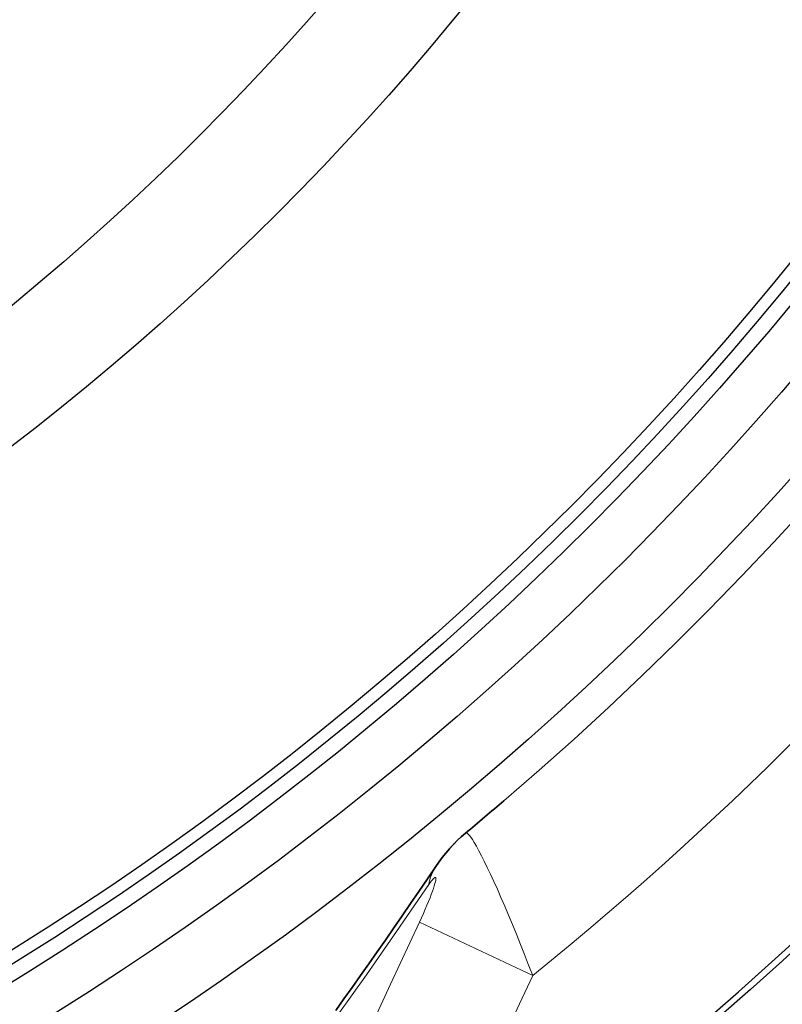
# Model space of a CAD drawing. Units: millimetres. Extents: x 3560 to 23633, y -2176 to 9064.
# Drawn here: x 13354 to 13479, y 903 to 1064 of the extents above; entities that cross this region are included whole.
import ezdxf

# ---------------------------------------------------------------- set-up
doc = ezdxf.new("R2010")
doc.units = ezdxf.units.MM
doc.layers.add('Viditelná (ISO)', color=7, linetype='Continuous', lineweight=35)
doc.layers.add('Viditelná tenká (ISO)', color=7, linetype='Continuous', lineweight=18)

msp = doc.modelspace()

# ---------------------------------------------------------------- linework, layer by layer
for radius in [660.5, 654.97, 627.48, 621.44, 595, 595, 586.54, 531.82, 521.32, 513.29, 510.83, 508.84, 441, 423, 357.59, 355.61]:
    msp.add_circle((13084.41, 1344.59), radius)
msp.add_arc((13084.41, 1344.59), 585.5, 288.40327, 353.48769)
at = {"layer": 'Viditelná (ISO)', "flags": 128}
for points in [[(13422.08, 925.84), (13422.59, 926.57), (13423.13, 927.3), (13423.7, 928.02), (13424.29, 928.72), (13424.91, 929.4), (13425.56, 930.07), (13426.23, 930.71), (13426.94, 931.32)], [(13405.71, 902.3), (13407.05, 904.19), (13408.4, 906.08), (13409.75, 908), (13411.1, 909.92), (13412.46, 911.86), (13413.83, 913.82), (13415.19, 915.79), (13416.56, 917.77), (13417.94, 919.77), (13419.32, 921.78), (13420.7, 923.8), (13422.08, 925.84)]]:
    msp.add_lwpolyline(points, dxfattribs=at)
at = {"layer": 'Viditelná (ISO)'}
msp.add_arc((13084.41, 1344.59), 536.77, 309.652, 310.5274, dxfattribs=at)
at = {"layer": 'Viditelná tenká (ISO)'}
msp.add_line((13419.38, 916.73), (13437.92, 908), dxfattribs=at)
at = {"layer": 'Viditelná tenká (ISO)', "flags": 128}
for points in [[(13433.21, 936.6), (13438.98, 941.61), (13444.69, 946.69), (13450.32, 951.86), (13455.87, 957.11), (13461.36, 962.44), (13466.76, 967.84), (13472.1, 973.32), (13477.35, 978.88), (13482.53, 984.52), (13487.63, 990.23), (13492.65, 996.01), (13497.58, 1001.86), (13502.43, 1007.78), (13507.19, 1013.76), (13511.87, 1019.81), (13516.45, 1025.93), (13520.95, 1032.11), (13525.37, 1038.35), (13529.69, 1044.66), (13533.92, 1051.02), (13538.06, 1057.45), (13542.11, 1063.93), (13546.07, 1070.48)], [(13422.6, 926.51), (13422.73, 926.7), (13422.87, 926.9), (13423.01, 927.1), (13423.16, 927.3), (13423.31, 927.5), (13423.46, 927.71), (13423.62, 927.91), (13423.78, 928.11), (13423.95, 928.32), (13424.12, 928.52), (13424.29, 928.72), (13424.47, 928.93), (13424.65, 929.13), (13424.84, 929.33), (13425.03, 929.54), (13425.23, 929.74), (13425.43, 929.94), (13425.63, 930.14), (13425.84, 930.34), (13426.05, 930.54), (13426.26, 930.73), (13426.48, 930.93), (13426.7, 931.12), (13426.93, 931.31)], [(13426.94, 931.32), (13427.05, 931.35), (13427.19, 931.29), (13427.36, 931.14), (13427.56, 930.93), (13427.79, 930.63), (13428.05, 930.24), (13428.36, 929.75), (13428.71, 929.15), (13429.1, 928.43), (13429.53, 927.61), (13430, 926.69), (13430.49, 925.68), (13431.02, 924.59), (13431.57, 923.4), (13432.14, 922.14), (13432.73, 920.79), (13433.35, 919.38), (13433.98, 917.89), (13434.62, 916.35), (13435.28, 914.76), (13435.94, 913.11), (13436.6, 911.44), (13437.26, 909.73), (13437.92, 908)], [(13406.06, 901.58), (13410.71, 908.13), (13415.65, 915.21), (13420.92, 922.89)], [(13420.92, 922.89), (13421.16, 923.23), (13421.37, 923.51), (13421.56, 923.73), (13421.71, 923.9), (13421.84, 924), (13421.94, 924.05), (13422.01, 924.06), (13422.06, 924.02), (13422.08, 923.93), (13422.09, 923.8), (13422.07, 923.6), (13422.02, 923.35), (13421.94, 923.04), (13421.83, 922.68), (13421.69, 922.26), (13421.53, 921.8), (13421.34, 921.29), (13421.13, 920.73), (13420.89, 920.14), (13420.62, 919.51), (13420.34, 918.85), (13420.04, 918.16), (13419.72, 917.45), (13419.38, 916.73)], [(13419.38, 916.73), (13414.65, 906.58), (13410.23, 897)], [(13437.92, 908), (13433.2, 897.92)]]:
    msp.add_lwpolyline(points, dxfattribs=at)
at = {"layer": 'Viditelná tenká (ISO)'}
for radius, start, end in [(683.47, 293.8536, 0), (561.77, 308.9971, 360)]:
    msp.add_arc((13084.41, 1344.59), radius, start, end, dxfattribs=at)
msp.add_ellipse((13439.47, 914.06), major_axis=(-17.38, 11.78), ratio=0.57639, start_param=0.000004, end_param=0.25811, dxfattribs=at)

doc.saveas('drawing.dxf')
